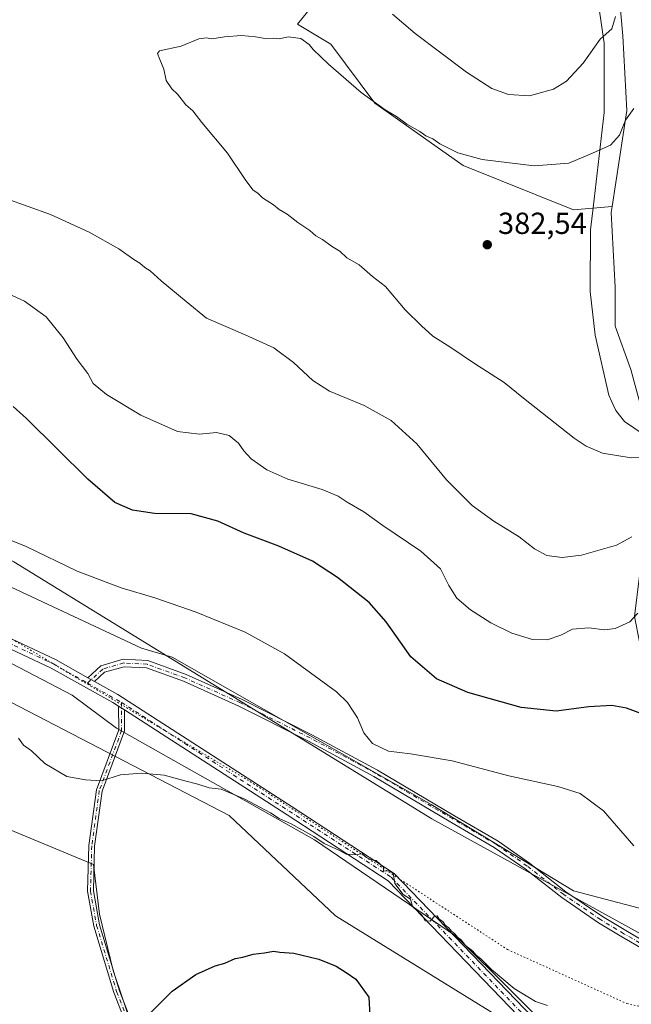
# Model space of a CAD drawing. Units: metres. Extents: x 594460 to 597942, y 4680491 to 4682851.
# Drawn here: x 595310 to 595511, y 4682062 to 4682386 of the extents above; entities that cross this region are included whole.
import ezdxf

# ---------------------------------------------------------------- set-up
doc = ezdxf.new("R2010")
doc.units = ezdxf.units.M
doc.header["$MEASUREMENT"] = 0
doc.linetypes.add('DGN Style 4', pattern=[2.6384748266838614, 1.318413404963828, -0.6592067024819142, 0.001648016756204785, -0.6592067024819142])
doc.linetypes.add('DGN Style 5', pattern=[1.1536117293433497, 0.4944050268614355, -0.6592067024819142])
for name, color, linetype, lineweight in [('Camino Cxs', 7, 'Continuous', 0), ('Camino eje', 30, 'DGN Style 4', 13), ('Cultivos herbáceos CxS', 92, 'Continuous', 0), ('Cultivos leñosos CxS', 92, 'Continuous', 0), ('Curva de nivel maestra', 30, 'Continuous', 30), ('Curva de nivel normal', 30, 'Continuous', 0), ('Matorral CxS', 135, 'Continuous', 0), ('Municipio', 91, 'Continuous', 13), ('Municipio CxS', 4, 'Continuous', 0), ('Núcleo urbano CxS', 7, 'Continuous', 0), ('Pista no pavimentada Cxs', 111, 'Continuous', 0), ('Pista no pavimentada eje', 91, 'DGN Style 4', 0), ('Punto de cota en terreno', 7, 'Continuous', 0), ('Rótulo de punto de cota en terreno', 7, 'Continuous', 0), ('Vía pecuaria CxS', 92, 'Continuous', 13), ('Vía pecuaria eje', 92, 'DGN Style 5', 0)]:
    doc.layers.add(name, color=color, linetype=linetype, lineweight=lineweight)
doc.styles.add('Style-Arial', font='txt')

# ---------------------------------------------------------------- blocks, each defined once
blk = doc.blocks.new('*U13')
at = {"layer": 'Cultivos leñosos CxS', "color": 92, "linetype": 'Continuous', "lineweight": 0}
blk.add_polyline3d([(594857.7474999996, 4682373.6514, 405.7158999999957), (594964.1832999998, 4682323.346700001, 405.4560000000056), (594941.2324000001, 4682253.287500001, 400.3215000000055), (594930.3607000001, 4682224.297499999, 398.9951000000001), (594921.9052999998, 4682206.178900001, 397.4397000000026), (594920.6969, 4682159.0701, 394.438599999994), (594913.4490999999, 4682138.535700001, 392.9700000000012), (594927.9435999999, 4682107.1295, 392.1324000000022), (594938.8143999996, 4682069.6841, 390.0255000000034), (594964.9804999996, 4682064.8157, 391.1021000000038), (594970.1494000005, 4682134.7949, 396.0387999999948), (595046.4165000003, 4682131.141899999, 397.8331000000035), (595049.7534999996, 4682229.5493, 403.8956000000035), (595049.9441000001, 4682235.168099999, 404.2057000000059), (595056.8470999999, 4682283.4847, 406.7271999999939), (595089.9199000001, 4682273.771000001, 406.1355999999942), (595156.7271999996, 4682248.635500001, 406.2970999999961), (595259.9149000002, 4682199.026000001, 406.800900000002), (595327.3909999998, 4682163.9783, 408.4054999999935), (595341.9018999999, 4682153.094699999, 407.5898000000016), (595406.9659000002, 4682116.3913, 404.8505000000005), (595453.6786000002, 4682084.6931, 405.4802999999956), (595472.0299000005, 4682066.341499999, 405.0945000000065), (595498.7226999998, 4682039.6479, 403.257700000002)], dxfattribs=at)
blk.add_polyline3d([(595347.3701, 4682054.028700001, 400.1818999999959), (595340.8602999998, 4682073.558900001, 401.5751000000019), (595336.3317, 4682091.956900001, 402.3880999999965), (595334.3507000003, 4682108.373500001, 403.2932000000001), (595143.5796999997, 4682187.6273, 402.2332000000025), (595132.8227000004, 4682084.5987, 396.2675000000018), (595242.0774999997, 4682061.1055, 394.8711000000039), (595266.9857000001, 4682057.142700001, 395.1689000000042), (595315.3860999999, 4682040.159700001, 398.4821999999986), (595332.3685, 4682031.668099999, 399.0259999999981), (595357.5596000003, 4682023.176899999, 397.2798000000039)], close=True, dxfattribs=at)
blk = doc.blocks.new('*U17')
at = {"layer": 'Cultivos leñosos CxS', "color": 92, "linetype": 'Continuous', "lineweight": 0}
for points in [[(595523.7481000006, 4682091.365900001, 406.5034000000014), (595492.0499, 4682099.707699999, 408.3078999999998), (595445.3373999996, 4682128.069700001, 406.617499999993), (595360.2534999996, 4682176.451300001, 406.9119999999967), (595350.1102999998, 4682179.349500001, 407.0173999999971), (595271.1597999996, 4682216.223999999, 405.6845999999932), (595271.8213000001, 4682239.3751, 401.8148999999976), (595115.7166999998, 4682312.7971, 403.4697000000015), (595108.4407000003, 4682304.8596, 404.9121000000014), (595007.2374999998, 4682344.5471, 405.6460999999982), (595001.2841999996, 4682341.239900001, 406.2007000000012), (594766.0416000001, 4682447.000700001, 406.0381000000052)], [(595452.0143999998, 4682600.522299999, 393.7430000000023), (595462.5941000005, 4682573.712099999, 395.1227000000072), (595470.2040999997, 4682542.4923, 396.3904999999941), (595470.8992999997, 4682537.4343, 396.5138000000007), (595473.2433000002, 4682520.382099999, 396.6416999999929), (595478.7156999996, 4682517.9495, 396.8065999999963), (595486.6819000002, 4682502.0167, 396.1708999999973), (595489.6579, 4682493.072899999, 395.6272000000026), (595401.4205, 4682384.239900001, 386.3494999999967), (595412.3191000001, 4682377.7005, 386.780700000003), (595426.8135000002, 4682358.3739, 385.1843999999983), (595455.8031000001, 4682337.839299999, 384.3738000000012), (595492.0403000005, 4682323.3441, 383.1652999999933), (595504.7443000004, 4682324.402899999, 383.1900000000023), (595504.4418000003, 4682322.4353, 382.9998999999953), (595505.7301000003, 4682297.9575, 381.9389999999985), (595505.7301000003, 4682285.073899999, 381.9842999999965), (595510.8831000002, 4682270.9035, 382.1147999999957), (595514.7477000002, 4682256.7315, 382.7333999999973)]]:
    blk.add_polyline3d(points, dxfattribs=at)
blk = doc.blocks.new('5PATER')
at = {"layer": 'Núcleo urbano CxS', "linetype": 'Continuous', "lineweight": 0}
h = blk.add_hatch(color=51, dxfattribs=at)
edge = h.paths.add_edge_path()
edge.add_ellipse((0, 0), major_axis=(-0.1095731443231308, -0.1110710700762829), ratio=0.9994222409660322, start_angle=0, end_angle=360)
blk = doc.blocks.new('*U21')
at = {"layer": 'Pista no pavimentada Cxs', "color": 111, "linetype": 'Continuous', "lineweight": 0}
for points in [[(595482.4200999998, 4682049.720100001, 403.5296999999992), (595431.1700999998, 4682102.950099999, 405.0614999999962), (595397.9801000003, 4682124.6501, 405.2164000000048), (595344.5201000003, 4682159.0801, 407.9260000000068), (595342.6300999997, 4682160.300100001, 407.9714999999997), (595340.7600999996, 4682161.5101, 408.0516999999964), (595320.4700999996, 4682172.800100001, 408.1987999999984), (595275.4501, 4682193.940099999, 407.2878000000055), (595235.0401, 4682214.0601, 406.9885000000068), (595189.7200999996, 4682234.9901, 406.9162999999971), (595130.0000999998, 4682261.300100001, 405.9164000000019), (595099.2001, 4682271.530099999, 405.9159000000073), (595053.5806999998, 4682283.387900001, 406.6771000000008), (595051.2222999996, 4682284.0009, 406.7148000000016), (595044.5701000001, 4682285.7301, 406.8222999999998), (595031.5000999998, 4682290.8101, 406.7878000000055), (594999.5100999996, 4682305.350099999, 406.2893999999943), (594956.4001000002, 4682326.770099999, 405.2217999999993), (594917.2001, 4682348.6801, 405.196100000001), (594884.1501000002, 4682365.640100001, 405.4394000000029)], [(594885.5701000001, 4682368.420100001, 405.6423000000068), (594918.6801000005, 4682351.440099999, 405.420299999998), (594957.8601000002, 4682329.540100001, 405.4342999999935), (595000.8501000004, 4682308.1801, 406.4566999999952), (595032.7100999998, 4682293.700099999, 406.9348000000027), (595045.5401, 4682288.710100001, 406.8987000000052), (595100.0800999999, 4682274.540100001, 406.0819000000047), (595131.1300999997, 4682264.2301, 406.0837000000029), (595146.9660999998, 4682257.252400001, 406.2936000000045), (595149.1860999997, 4682256.2742, 406.3874000000069), (595191.0000999998, 4682237.850099999, 407.0464000000065), (595236.4001000002, 4682216.880100001, 406.8769000000029), (595251.4609000003, 4682209.381300001, 406.795299999998), (595253.7812999999, 4682208.226, 406.8239000000031), (595276.8101000005, 4682196.7601, 407.2287999999971), (595321.9001000002, 4682175.590100001, 408.1067999999942), (595332.5440999996, 4682169.6623, 408.2756999999983), (595334.7537000002, 4682168.431700001, 408.3123000000051), (595342.3701, 4682164.190099999, 408.1159999999945), (595399.6801000005, 4682127.280099999, 405.4916999999987), (595433.1801000005, 4682105.370100001, 405.4698000000063), (595484.5500999996, 4682052.020099999, 403.9974999999977)]]:
    blk.add_polyline3d(points, dxfattribs=at)

msp = doc.modelspace()

# ---------------------------------------------------------------- linework, layer by layer
at = {"layer": 'Camino Cxs', "color": 7, "linetype": 'Continuous', "lineweight": 0, "extrusion": (-0.01264132847525262, 0.007040377809545965, 0.999895309467286), "elevation": 25846.6821064098, "flags": 128}
msp.add_lwpolyline([(595292.3429841032, 4682102.501430164), (595290.133097985, 4682103.732060662)], dxfattribs=at)
at = {"layer": 'Camino Cxs', "color": 7, "linetype": 'Continuous', "lineweight": 0, "extrusion": (0.01698990516093836, -0.01096702873176279, 0.999795512794201), "elevation": -40826.68363920529, "flags": 128}
msp.add_lwpolyline([(4256663.561153201, 2038677.659303018), (4256663.561153202, 2038675.409287406)], dxfattribs=at)
at = {"layer": 'Camino Cxs', "color": 7, "linetype": 'Continuous', "lineweight": 0}
for points in [[(595515.7830999997, 4682080.056700001, 408.3481000000029), (595508.0040999996, 4682084.560500001, 408.6285999999964), (595500.2934999998, 4682089.213500001, 408.7409000000043), (595488.1955000004, 4682097.455900001, 408.4734000000026), (595476.1505000005, 4682106.853700001, 408.6435999999958), (595466.0302999998, 4682113.951099999, 408.0371000000014), (595451.7827000003, 4682122.2621, 407.3025999999954), (595426.5321000004, 4682137.2009, 405.8377999999939), (595405.0044999998, 4682148.823100001, 406.0391999999993), (595382.1571000004, 4682160.312899999, 406.9953999999998), (595363.9659000002, 4682168.485900001, 407.4900000000052), (595351.7407000001, 4682172.9077, 407.8659999999945), (595344.4473000001, 4682173.2849, 408.0071000000025), (595338.0318999998, 4682171.4343, 408.263300000006), (595334.7537000002, 4682168.431700001, 408.3123000000051), (595332.5440999996, 4682169.6623, 408.2756999999983), (595336.8258999997, 4682173.5843, 408.1664000000019), (595344.1690999996, 4682175.702500001, 407.7516999999934), (595352.2213000003, 4682175.2861, 407.5387000000046), (595364.8671000004, 4682170.712099999, 407.3295000000071), (595383.1885000002, 4682162.480699999, 406.7741999999998), (595406.1140999999, 4682150.9517, 405.9406000000017), (595427.7137000002, 4682139.2905, 405.6489000000001), (595452.9984999998, 4682124.331499999, 407.0964999999997), (595467.3261000002, 4682115.9737, 407.7427000000025), (595477.5787000004, 4682108.783500001, 408.2152999999962), (595489.6108999997, 4682099.3957, 408.4073000000063), (595501.5900999998, 4682091.234099999, 408.5489999999991), (595509.2253000002, 4682086.626499999, 408.3503000000055), (595516.5274999999, 4682082.3991, 408.132700000002)], [(595332.5440999996, 4682169.6623, 408.2756999999983), (595336.8258999997, 4682173.5843, 408.1664000000019), (595344.1690999996, 4682175.702500001, 407.7516999999934), (595352.2213000003, 4682175.2861, 407.5387000000046), (595364.8671000004, 4682170.712099999, 407.3295000000071), (595383.1885000002, 4682162.480699999, 406.7741999999998), (595406.1140999999, 4682150.9517, 405.9406000000017), (595427.7137000002, 4682139.2905, 405.6489000000001), (595452.9984999998, 4682124.331499999, 407.0964999999997), (595467.3261000002, 4682115.9737, 407.7427000000025), (595477.5787000004, 4682108.783500001, 408.2152999999962), (595489.6108999997, 4682099.3957, 408.4073000000063), (595501.5900999998, 4682091.234099999, 408.5489999999991), (595509.2253000002, 4682086.626499999, 408.3503000000055), (595516.5274999999, 4682082.3991, 408.132700000002), (595523.4940999999, 4682081.765699999, 407.2581999999966), (595532.9537000004, 4682081.634299999, 406.1217000000034), (595540.1653000005, 4682081.767899999, 405.6186000000016), (595545.0944999997, 4682081.139699999, 405.7700000000041), (595546.9397, 4682079.615300001, 405.8359000000055), (595548.3086000001, 4682078.174100001, 405.7750999999989)], [(595546.4303000001, 4682076.6667, 405.5945999999968), (595545.2993000001, 4682077.8575, 405.5709999999963), (595544.1017000005, 4682078.846700001, 405.5457000000025), (595540.0351, 4682079.3651, 405.584600000002), (595532.9590999996, 4682079.234099999, 406.1888999999938), (595523.3687000005, 4682079.3673, 407.5494999999937), (595515.7830999997, 4682080.056700001, 408.3481000000029), (595508.0040999996, 4682084.560500001, 408.6285999999964), (595500.2934999998, 4682089.213500001, 408.7409000000043), (595488.1955000004, 4682097.455900001, 408.4734000000026), (595476.1505000005, 4682106.853700001, 408.6435999999958), (595466.0302999998, 4682113.951099999, 408.0371000000014), (595451.7827000003, 4682122.2621, 407.3025999999954), (595426.5321000004, 4682137.2009, 405.8377999999939), (595405.0044999998, 4682148.823100001, 406.0391999999993), (595382.1571000004, 4682160.312899999, 406.9953999999998), (595363.9659000002, 4682168.485900001, 407.4900000000052), (595351.7407000001, 4682172.9077, 407.8659999999945), (595344.4473000001, 4682173.2849, 408.0071000000025), (595338.0318999998, 4682171.4343, 408.263300000006), (595334.7537000002, 4682168.431700001, 408.3123000000051)], [(595355.9099000003, 4682027.927300001, 397.8647000000055), (595355.4200999998, 4682029.5101, 398.0387999999948), (595341.1001000004, 4682066.270099999, 401.5010000000038), (595334.4901000002, 4682088.090100001, 402.7801999999938), (595332.4501, 4682099.5101, 403.4333000000042), (595332.8701, 4682114.520099999, 403.5742999999929), (595335.3800999997, 4682132.8101, 404.8540000000066), (595342.6901000004, 4682152.5001, 407.3910000000033), (595342.6300999997, 4682160.300100001, 407.9714999999997)], [(595344.5201000003, 4682159.0801, 407.9260000000068), (595344.5701000001, 4682152.170100001, 407.4673999999941), (595337.2100999998, 4682132.350099999, 404.7902999999933), (595334.7500999998, 4682114.360099999, 403.6203999999998), (595334.3300999999, 4682099.6501, 403.2152999999962), (595336.3201000001, 4682088.530099999, 402.5065999999933), (595342.8800999997, 4682066.880100001, 401.2177999999985), (595357.1700999998, 4682030.190099999, 397.8931000000011), (595366.5220999997, 4682000.797300001, 395.3674000000028), (595364.6161000002, 4682000.1909, 395.4456999999966), (595360.1705, 4682014.162699999, 396.5543999999936), (595356.5214999998, 4682025.951500001, 397.5527000000002)]]:
    msp.add_polyline3d(points, dxfattribs=at)
msp.add_polyline3d([(595344.5201000003, 4682159.0801, 407.9260000000068), (595344.5701000001, 4682152.170100001, 407.4673999999941), (595337.2100999998, 4682132.350099999, 404.7902999999933), (595334.7500999998, 4682114.360099999, 403.6203999999998), (595334.3300999999, 4682099.6501, 403.2152999999962), (595336.3201000001, 4682088.530099999, 402.5065999999933), (595342.8800999997, 4682066.880100001, 401.2177999999985), (595357.1700999998, 4682030.190099999, 397.8931000000011), (595366.5220999997, 4682000.797300001, 395.3674000000028), (595364.6161000002, 4682000.1909, 395.4456999999966), (595360.1705, 4682014.162699999, 396.5543999999936), (595356.5214999998, 4682025.951500001, 397.5527000000002), (595355.9100000003, 4682027.927300001, 397.8647000000055), (595355.4200999998, 4682029.5101, 398.0387999999948), (595341.1001000004, 4682066.270099999, 401.5010000000038), (595334.4901000002, 4682088.090100001, 402.7801999999938), (595332.4501, 4682099.5101, 403.4333000000042), (595332.8701, 4682114.520099999, 403.5742999999929), (595335.3800999997, 4682132.8101, 404.8540000000066), (595342.6901000004, 4682152.5001, 407.3910000000033), (595342.6300999997, 4682160.300100001, 407.9714999999997)], close=True, dxfattribs=at)
at = {"layer": 'Camino eje', "color": 30, "linetype": 'DGN Style 4', "lineweight": 13}
for points in [[(595548.4524999997, 4682076.280099999, 405.6720999999961), (595546.1195, 4682078.736500001, 405.692200000005), (595544.5981000002, 4682079.993100001, 405.6489000000001), (595540.1001000004, 4682080.566500001, 405.6013999999996), (595532.9565000003, 4682080.4341, 406.1552999999985), (595523.4315, 4682080.566500001, 407.4035000000004), (595516.1552999998, 4682081.2279, 408.2439000000013), (595508.6146999998, 4682085.593499999, 408.4927000000025), (595500.9417000003, 4682090.2237, 408.6437000000006), (595488.9033000004, 4682098.425899999, 408.4429999999993), (595476.8646999998, 4682107.818499999, 408.3625999999931), (595466.6781000001, 4682114.962300001, 407.873900000006), (595452.3907000005, 4682123.296700001, 407.2122999999993), (595427.1228999998, 4682138.2457, 405.7372000000032), (595405.5592999998, 4682149.887499999, 405.9927000000025), (595382.6727, 4682161.3969, 406.8868999999977), (595364.4165000003, 4682169.598900001, 407.4075000000012), (595351.9811000006, 4682174.096899999, 407.7024999999995), (595344.3081, 4682174.4937, 407.8782999999967), (595337.4288999997, 4682172.509299999, 408.258799999996), (595332.3731000006, 4682167.8783, 408.3141000000033)], [(595343.5610999997, 4682161.561699999, 408.0283999999957), (595343.6300999997, 4682152.335100001, 407.4281000000047), (595336.2950999998, 4682132.5801, 404.8218000000052), (595333.8101000005, 4682114.440099999, 403.5975999999937), (595333.3901000004, 4682099.5801, 403.3225999999996), (595335.4051000001, 4682088.3101, 402.6428000000014), (595341.9901000002, 4682066.575099999, 401.3089000000036), (595356.2950999998, 4682029.850099999, 397.9633000000031), (595357.1955000004, 4682026.981100001, 397.5985999999975)]]:
    msp.add_polyline3d(points, dxfattribs=at)
at = {"layer": 'Cultivos herbáceos CxS', "color": 92, "linetype": 'Continuous', "lineweight": 0}
for points in [[(595514.7477000002, 4682256.7315, 382.7333999999973), (595510.8831000002, 4682270.9035, 382.1147999999957), (595505.7301000003, 4682285.073899999, 381.9842999999965), (595505.7301000003, 4682297.9575, 381.9389999999985), (595504.4418000003, 4682322.4353, 382.9998999999953), (595504.7443000004, 4682324.402899999, 383.1900000000023), (595509.5959000001, 4682355.9309, 386.0623000000051), (595508.3076999999, 4682380.4091, 389.2424000000028), (595505.7313000001, 4682408.751700001, 391.3628000000026), (595504.4429000001, 4682430.652899999, 392.2875000000058), (595498.0022999998, 4682456.4191, 393.8421999999992), (595494.1376999998, 4682479.608700001, 394.9057999999932), (595489.6579, 4682493.072899999, 395.6272000000026), (595486.6819000002, 4682502.0167, 396.1708999999973), (595478.7156999996, 4682517.9495, 396.8065999999963), (595473.2433000002, 4682520.382099999, 396.6416999999929), (595470.8992999997, 4682537.4343, 396.5138000000007), (595470.2040999997, 4682542.4923, 396.3904999999941), (595462.5941000005, 4682573.712099999, 395.1227000000072), (595452.0143999998, 4682600.522299999, 393.7430000000023)], [(595489.6579, 4682493.072899999, 395.6272000000026), (595494.1376999998, 4682479.608700001, 394.9057999999932), (595498.0022999998, 4682456.4191, 393.8421999999992), (595504.4429000001, 4682430.652899999, 392.2875000000058), (595505.7313000001, 4682408.751700001, 391.3628000000026), (595508.3076999999, 4682380.4091, 389.2424000000028), (595509.5959000001, 4682355.9309, 386.0623000000051), (595504.7443000004, 4682324.402899999, 383.1900000000023)], [(595504.7443000004, 4682324.402899999, 383.1900000000023), (595504.4418000003, 4682322.4353, 382.9998999999953), (595505.7301000003, 4682297.9575, 381.9389999999985), (595505.7301000003, 4682285.073899999, 381.9842999999965), (595510.8831000002, 4682270.9035, 382.1147999999957), (595514.7477000002, 4682256.7315, 382.7333999999973), (595521.4753000002, 4682245.960300001, 383.6551999999938), (595515.4080999997, 4682216.490700001, 390.1203999999998), (595512.0707, 4682189.797499999, 394.4131000000052), (595515.4073000001, 4682173.1139, 397.8307000000059), (595522.0806, 4682156.4307, 399.397100000002), (595527.0849000001, 4682124.732899999, 400.2072000000044), (595538.7631000001, 4682108.0493, 401.9812999999995), (595538.7629000006, 4682106.582900001, 402.3972000000067)]]:
    msp.add_polyline3d(points, dxfattribs=at)
at = {"layer": 'Cultivos leñosos CxS', "color": 92, "linetype": 'Continuous', "lineweight": 0}
for points in [[(594463.0652000001, 4682582.755899999, 402.965200000006), (594551.0809000004, 4682540.995100001, 404.2945000000037), (594590.0544999996, 4682522.622500001, 405.2698999999994), (594640.466, 4682498.857899999, 405.638300000006), (594661.9802999999, 4682539.708900001, 401.300900000002), (594676.6064999999, 4682531.4943, 401.418399999995), (594707.7226999998, 4682514.018300001, 401.4251999999979), (594777.3974000001, 4682474.887700001, 402.9945000000007), (594766.0416000001, 4682447.000700001, 406.0381000000052), (595001.2841999996, 4682341.239900001, 406.2007000000012), (595007.2374999998, 4682344.5471, 405.6460999999982), (595108.4407000003, 4682304.8596, 404.9121000000014), (595115.7166999998, 4682312.7971, 403.4697000000015), (595271.8213000001, 4682239.3751, 401.8148999999976), (595271.1597999996, 4682216.223999999, 405.6845999999932), (595350.1102999998, 4682179.349500001, 407.0173999999971), (595360.2534999996, 4682176.451300001, 406.9119999999967), (595445.3373999996, 4682128.069700001, 406.617499999993), (595492.0499, 4682099.707699999, 408.3078999999998), (595523.7481000006, 4682091.365900001, 406.5034000000014), (595538.7631000001, 4682094.702299999, 404.849000000002), (595538.7629000006, 4682106.582900001, 402.3972000000067)], [(595489.6579, 4682493.072899999, 395.6272000000026), (595401.4205, 4682384.239900001, 386.3494999999967), (595412.3191000001, 4682377.7005, 386.780700000003), (595426.8135000002, 4682358.3739, 385.1843999999983), (595455.8031000001, 4682337.839299999, 384.3738000000012), (595492.0403000005, 4682323.3441, 383.1652999999933), (595504.7443000004, 4682324.402899999, 383.1900000000023)], [(595489.6579, 4682493.072899999, 395.6272000000026), (595401.4205, 4682384.239900001, 386.3494999999967), (595412.3191000001, 4682377.7005, 386.780700000003), (595426.8135000002, 4682358.3739, 385.1843999999983), (595455.8031000001, 4682337.839299999, 384.3738000000012), (595492.0403000005, 4682323.3441, 383.1652999999933), (595504.7443000004, 4682324.402899999, 383.1900000000023)], [(595489.6579, 4682493.072899999, 395.6272000000026), (595494.1376999998, 4682479.608700001, 394.9057999999932), (595498.0022999998, 4682456.4191, 393.8421999999992), (595504.4429000001, 4682430.652899999, 392.2875000000058), (595505.7313000001, 4682408.751700001, 391.3628000000026), (595508.3076999999, 4682380.4091, 389.2424000000028), (595509.5959000001, 4682355.9309, 386.0623000000051), (595504.7443000004, 4682324.402899999, 383.1900000000023)], [(595504.7443000004, 4682324.402899999, 383.1900000000023), (595504.4418000003, 4682322.4353, 382.9998999999953), (595505.7301000003, 4682297.9575, 381.9389999999985), (595505.7301000003, 4682285.073899999, 381.9842999999965), (595510.8831000002, 4682270.9035, 382.1147999999957), (595514.7477000002, 4682256.7315, 382.7333999999973), (595521.4753000002, 4682245.960300001, 383.6551999999938), (595515.4080999997, 4682216.490700001, 390.1203999999998), (595512.0707, 4682189.797499999, 394.4131000000052), (595515.4073000001, 4682173.1139, 397.8307000000059), (595522.0806, 4682156.4307, 399.397100000002), (595527.0849000001, 4682124.732899999, 400.2072000000044), (595538.7631000001, 4682108.0493, 401.9812999999995), (595538.7629000006, 4682106.582900001, 402.3972000000067)], [(595056.8470999999, 4682283.4847, 406.7271999999939), (595089.9199000001, 4682273.771000001, 406.1355999999942), (595156.7271999996, 4682248.635500001, 406.2970999999961), (595259.9149000002, 4682199.026000001, 406.800900000002), (595327.3909999998, 4682163.9783, 408.4054999999935), (595341.9018999999, 4682153.094699999, 407.5898000000016), (595406.9659000002, 4682116.3913, 404.8505000000005), (595453.6786000002, 4682084.6931, 405.4802999999956), (595472.0299000005, 4682066.341499999, 405.0945000000065), (595498.7226999998, 4682039.6479, 403.257700000002)], [(595357.5596000003, 4682023.176899999, 397.2798000000039), (595347.3701, 4682054.028700001, 400.1818999999959), (595340.8602999998, 4682073.558900001, 401.5751000000019), (595336.3317, 4682091.956900001, 402.3880999999965), (595334.3507000003, 4682108.373500001, 403.2932000000001), (595143.5796999997, 4682187.6273, 402.2332000000025), (595132.8227000004, 4682084.5987, 396.2675000000018), (595242.0774999997, 4682061.1055, 394.8711000000039), (595266.9857000001, 4682057.142700001, 395.1689000000042), (595315.3860999999, 4682040.159700001, 398.4821999999986), (595332.3685, 4682031.668099999, 399.0259999999981), (595357.5596000003, 4682023.176899999, 397.2798000000039)], [(595357.5596000003, 4682023.176899999, 397.2798000000039), (595347.3701, 4682054.028700001, 400.1818999999959), (595340.8602999998, 4682073.558900001, 401.5751000000019), (595336.3317, 4682091.956900001, 402.3880999999965), (595334.3507000003, 4682108.373500001, 403.2932000000001), (595143.5796999997, 4682187.6273, 402.2332000000025), (595132.8227000004, 4682084.5987, 396.2675000000018), (595242.0774999997, 4682061.1055, 394.8711000000039), (595266.9857000001, 4682057.142700001, 395.1689000000042), (595315.3860999999, 4682040.159700001, 398.4821999999986), (595332.3685, 4682031.668099999, 399.0259999999981), (595357.5596000003, 4682023.176899999, 397.2798000000039)]]:
    msp.add_polyline3d(points, dxfattribs=at)
for points in [[(595504.7443000004, 4682324.402899999, 383.1900000000023), (595492.0403000005, 4682323.3441, 383.1652999999933), (595455.8031000001, 4682337.839299999, 384.3738000000012), (595426.8135000002, 4682358.3739, 385.1843999999983), (595412.3191000001, 4682377.7005, 386.780700000003), (595401.4205, 4682384.239900001, 386.3494999999967), (595489.6579, 4682493.072899999, 395.6272000000026), (595494.1376999998, 4682479.608700001, 394.9057999999932), (595498.0022999998, 4682456.4191, 393.8421999999992), (595504.4429000001, 4682430.652899999, 392.2875000000058), (595505.7313000001, 4682408.751700001, 391.3628000000026), (595508.3076999999, 4682380.4091, 389.2424000000028), (595509.5959000001, 4682355.9309, 386.0623000000051)], [(595347.3701, 4682054.028700001, 400.1818999999959), (595357.5596000003, 4682023.176899999, 397.2798000000039), (595332.3685, 4682031.668099999, 399.0259999999981), (595315.3860999999, 4682040.159700001, 398.4821999999986), (595266.9857000001, 4682057.142700001, 395.1689000000042), (595242.0774999997, 4682061.1055, 394.8711000000039), (595132.8227000004, 4682084.5987, 396.2675000000018), (595143.5796999997, 4682187.6273, 402.2332000000025), (595334.3507000003, 4682108.373500001, 403.2932000000001), (595336.3317, 4682091.956900001, 402.3880999999965), (595340.8602999998, 4682073.558900001, 401.5751000000019)]]:
    msp.add_polyline3d(points, close=True, dxfattribs=at)
at = {"layer": 'Curva de nivel maestra', "color": 30, "linetype": 'Continuous', "lineweight": 30, "elevation": 400, "flags": 128}
for points in [[(595514.54, 4682157.840100001), (595509.54, 4682159.6601), (595504.6799999997, 4682160.5601), (595497.1699999999, 4682160.100099999), (595486.4000000004, 4682158.6801), (595474.9299999997, 4682159.840100001), (595457.3799999999, 4682164.840100001), (595447.0999999996, 4682169.2401), (595438.6399999997, 4682176.550100001), (595430.5599999996, 4682187.960100001), (595424.9100000003, 4682194.3101), (595414.5599999996, 4682202.620100001), (595406.2999999998, 4682207.940099999), (595395.2300000006, 4682212.8301), (595383.8799999999, 4682217.090100001), (595375.2800000003, 4682221.0801), (595366.4500000002, 4682223.470100001), (595354.4199999999, 4682223.610099999), (595347.1699999999, 4682224.640100001), (595341.4100000003, 4682227.170100001), (595332.54, 4682234.8201), (595312.3899999997, 4682254.780099999), (595308.0199999996, 4682258.700099999)], [(595351.7599999999, 4682058.290100001), (595360.2000000002, 4682066.720100001), (595368.0300000003, 4682072.2301), (595374.3600000005, 4682075.090100001), (595377.54, 4682075.940099999), (595380.8799999999, 4682077.5001), (595383.4699999997, 4682077.940099999), (595386.8399999999, 4682078.920100001), (595390.5899999999, 4682079.3301), (595393.5099999999, 4682079.880100001), (595395.6399999997, 4682079.550100001), (595400.2100000001, 4682079.190099999), (595408.4299999997, 4682077.280099999), (595414.0999999996, 4682074.970100001), (595417.3499999996, 4682072.860099999), (595420.5499999998, 4682070.620100001), (595424.8899999997, 4682064.700099999), (595425.1200000001, 4682058.590100001)]]:
    msp.add_lwpolyline(points, dxfattribs=at)
at = {"layer": 'Curva de nivel normal', "color": 30, "linetype": 'Continuous', "lineweight": 0, "flags": 128}
for points, elevation in [([(595432.6500000004, 4682387.5701), (595440.0599999996, 4682381.2501), (595456.9400000004, 4682368.5701), (595465.2100000001, 4682363.200099999), (595470.7699999996, 4682361.1501), (595477.6799999997, 4682360.770099999), (595485.5499999998, 4682362.9101), (595489.7999999998, 4682365.5701), (595495.2100000001, 4682371.470100001), (595500.8799999999, 4682379.3301), (595504.6600000003, 4682382.780099999), (595505.8700000001, 4682386.770099999)], 390), ([(595519.8300000001, 4682242.190099999), (595511.0099999999, 4682241.890100001), (595501.6200000001, 4682243.350099999), (595496.2599999999, 4682245.6501), (595492.2800000003, 4682248.340100001), (595475.7000000002, 4682261.4301), (595469.25, 4682266.6501), (595459.5499999998, 4682272.800100001), (595451.4800000006, 4682278.280099999), (595445.8700000001, 4682281.790100001), (595442.1600000003, 4682285.2301), (595436.7800000003, 4682290.450099999), (595430.2999999998, 4682298.120100001), (595426.0800000001, 4682301.420100001), (595421.6100000005, 4682305.300100001), (595417.6500000004, 4682307.530099999), (595415.3399999999, 4682309.690099999), (595412.5999999996, 4682311.340100001), (595409.6500000004, 4682313.550100001), (595407.4000000004, 4682314.800100001), (595405.4199999999, 4682316.5601), (595401.4600000001, 4682319.130100001), (595397.9600000001, 4682321.920100001), (595395.3799999999, 4682323.440099999), (595393.54, 4682324.9301), (595389.9100000003, 4682327.300100001), (595388.3600000005, 4682328.800100001), (595386.8899999997, 4682329.8201), (595384.4199999999, 4682332.9301), (595378.3799999999, 4682341.9301), (595369.9500000002, 4682352.0001), (595367.0099999999, 4682355.8201), (595364.7300000006, 4682357.850099999), (595361.9400000004, 4682361.3201), (595360.0700000003, 4682363.0101), (595358.2300000006, 4682365.770099999), (595357.5199999996, 4682369.460100001), (595356.2100000001, 4682372.690099999), (595355.4400000004, 4682374.610099999), (595356.1100000005, 4682375.4901), (595363.2199999997, 4682377.020099999), (595368.9600000001, 4682379.520099999), (595371.3700000001, 4682379.7601), (595373.3099999996, 4682379.4801), (595377.4699999997, 4682380.1601), (595382.9800000006, 4682380.540100001), (595387.5899999999, 4682380.1601), (595390.8200000003, 4682379.550100001), (595393.3899999997, 4682379.700099999), (595395.4100000003, 4682379.5101), (595398.4500000002, 4682380.110099999), (595402.4600000001, 4682379.5601), (595405.1900000004, 4682377.5801), (595406.5300000003, 4682375.920100001), (595411.54, 4682371.140100001), (595422.3099999996, 4682361.870100001), (595430.1799999997, 4682356.110099999), (595433.9100000003, 4682353.960100001), (595437.3600000005, 4682351.4101), (595441.6100000005, 4682349.0001), (595443.5599999996, 4682347.620100001), (595445.9000000004, 4682346.620100001), (595448.2000000002, 4682345.030099999), (595454.0899999999, 4682342.0001), (595462.0999999996, 4682339.860099999), (595479.2100000001, 4682337.7601), (595490.54, 4682338.6801), (595497.54, 4682341.5701), (595504.2100000001, 4682344.5601), (595507.2100000001, 4682347.8201), (595509.2100000001, 4682352.7401), (595511.8799999999, 4682356.640100001)], 385), ([(595511.2599999999, 4682215.940099999), (595506.1900000004, 4682213.220100001), (595494.7300000006, 4682209.960100001), (595488.3600000005, 4682209.090100001), (595483.3499999996, 4682209.7501), (595479.2199999997, 4682211.960100001), (595474.2199999997, 4682215.890100001), (595465.8799999999, 4682221.020099999), (595458.7999999998, 4682226.210100001), (595450.3799999999, 4682234.610099999), (595440.5700000003, 4682246.440099999), (595432.2100000001, 4682254.130100001), (595423.3399999999, 4682259.0701), (595411.9400000004, 4682263.800100001), (595406.4600000001, 4682267.2501), (595400.0899999999, 4682273.1601), (595393.6299999999, 4682277.950099999), (595384.1699999999, 4682282.2301), (595371.5599999996, 4682287.7601), (595364.8700000001, 4682293.2601), (595356.5700000003, 4682299.9901), (595353.0499999998, 4682303.3101), (595351.2699999996, 4682304.390100001), (595349.6200000001, 4682305.780099999), (595347.6399999997, 4682307.020099999), (595342.6799999997, 4682310.470100001), (595332.9800000006, 4682315.960100001), (595320.2699999996, 4682321.7501), (595305.5899999999, 4682327.090100001)], 390), ([(595513.2100000001, 4682190.880100001), (595510.54, 4682188.0001), (595505.8099999996, 4682185.770099999), (595502.2699999996, 4682185.4001), (595497.1399999997, 4682186.030099999), (595491.7100000001, 4682185.5801), (595487.8799999999, 4682183.670100001), (595483.3799999999, 4682182.050100001), (595478.6200000001, 4682182.2301), (595471.8099999996, 4682184.2601), (595464.9100000003, 4682187.640100001), (595458.2199999997, 4682191.950099999), (595453.7199999997, 4682195.8201), (595451.0700000003, 4682199.970100001), (595448.3499999996, 4682205.380100001), (595441.9000000004, 4682211.2401), (595429.4000000004, 4682219.620100001), (595423.1500000004, 4682224.1501), (595417.7100000001, 4682227.290100001), (595414.8099999996, 4682229.2601), (595409.4699999997, 4682231.520099999), (595398.2800000003, 4682234.9101), (595391.3099999996, 4682237.9301), (595386.2199999997, 4682241.590100001), (595383.7599999999, 4682244.1601), (595382, 4682246.7301), (595378.9199999999, 4682249.1601), (595374.8399999999, 4682250.200099999), (595369.2100000001, 4682249.620100001), (595362, 4682250.5701), (595349.9800000006, 4682255.920100001), (595338.6799999997, 4682262.620100001), (595334.2400000002, 4682266.290100001), (595332.5, 4682269.5601), (595329, 4682274.1801), (595324.4100000003, 4682281.3201), (595318.7999999998, 4682288.200099999), (595311.7599999999, 4682293.3101), (595305.2199999997, 4682296.2601)], 395), ([(595511.8799999999, 4682114.5001), (595501.8899999997, 4682125.920100001), (595494.2800000003, 4682131.670100001), (595486.9800000006, 4682133.960100001), (595470.8799999999, 4682137.4801), (595452.2100000001, 4682142.4101), (595438.54, 4682144.710100001), (595431.2599999999, 4682145.590100001), (595426.0300000003, 4682148.030099999), (595423.1900000004, 4682151.600099999), (595421.1299999999, 4682156.540100001), (595417.79, 4682161.520099999), (595414.2400000002, 4682164.9801), (595397.1399999997, 4682177.540100001), (595384.2000000002, 4682184.610099999), (595368.0800000001, 4682191.1801), (595354.5, 4682195.9001), (595343.4299999997, 4682199.1501), (595328.9900000002, 4682204.700099999), (595312.2800000003, 4682212.7501), (595298.9000000004, 4682218.120100001)], 405), ([(595309.7699999996, 4682149.840100001), (595311.4199999999, 4682147.4901), (595313.9800000006, 4682145.6501), (595318.3399999999, 4682141.520099999), (595325.5899999999, 4682137.2601), (595331.7599999999, 4682136.1601), (595336.9699999997, 4682135.8201), (595343.2599999999, 4682137.790100001), (595350.1600000003, 4682138.340100001), (595357.5499999998, 4682137.620100001), (595364.3499999996, 4682135.7501), (595368.6100000005, 4682134.6801), (595372.4000000004, 4682133.4801), (595376.2800000003, 4682133.020099999), (595384.0800000001, 4682129.8301), (595392.5700000003, 4682125.3101), (595395.4000000004, 4682123.470100001), (595399.2699999996, 4682121.6801), (595406.7400000002, 4682117.4801), (595410.1399999997, 4682115.220100001), (595415.2199999997, 4682112.960100001), (595417.3799999999, 4682111.7401), (595419.54, 4682111.530099999), (595422.6799999997, 4682111.850099999), (595424.0800000001, 4682110.640100001), (595425.3899999997, 4682109.940099999), (595427.2300000006, 4682109.670100001), (595429.6699999999, 4682107.440099999), (595429.7000000002, 4682106.100099999), (595431.25, 4682106.2301), (595432.8700000001, 4682105.4301), (595433.3700000001, 4682102.110099999), (595436.1299999999, 4682098.4801), (595438.54, 4682096.950099999), (595439.2199999997, 4682094.520099999), (595440.7100000001, 4682093.050100001), (595442.3700000001, 4682091.530099999), (595443.3300000001, 4682089.780099999), (595445.0199999996, 4682089.6801), (595446.2699999996, 4682091.2601), (595447.2699999996, 4682091.5101), (595448, 4682090.4101), (595449.1399999997, 4682089.550100001), (595449.9600000001, 4682088.370100001), (595451.1399999997, 4682087.550100001), (595451.9800000006, 4682086.390100001), (595453.1299999999, 4682085.540100001), (595454.0099999999, 4682084.420100001), (595455.2599999999, 4682083.5001), (595456.6100000005, 4682081.6801), (595458.9800000006, 4682079.880100001), (595460.1399999997, 4682078.5601), (595461.6200000001, 4682077.360099999), (595465.0899999999, 4682073.840100001), (595472.54, 4682067.620100001), (595479.5899999999, 4682063.3301), (595483.5899999999, 4682062.0001)], 405)]:
    msp.add_lwpolyline(points, dxfattribs=dict(at, elevation=elevation))
at = {"layer": 'Matorral CxS', "color": 135, "linetype": 'Continuous', "lineweight": 0}
for points in [[(594463.0652000001, 4682582.755899999, 402.965200000006), (594551.0809000004, 4682540.995100001, 404.2945000000037), (594590.0544999996, 4682522.622500001, 405.2698999999994), (594640.466, 4682498.857899999, 405.638300000006), (594661.9802999999, 4682539.708900001, 401.300900000002), (594676.6064999999, 4682531.4943, 401.418399999995), (594707.7226999998, 4682514.018300001, 401.4251999999979), (594777.3974000001, 4682474.887700001, 402.9945000000007), (594766.0416000001, 4682447.000700001, 406.0381000000052), (595001.2841999996, 4682341.239900001, 406.2007000000012), (595007.2374999998, 4682344.5471, 405.6460999999982), (595108.4407000003, 4682304.8596, 404.9121000000014), (595115.7166999998, 4682312.7971, 403.4697000000015), (595271.8213000001, 4682239.3751, 401.8148999999976), (595271.1597999996, 4682216.223999999, 405.6845999999932), (595350.1102999998, 4682179.349500001, 407.0173999999971), (595360.2534999996, 4682176.451300001, 406.9119999999967), (595445.3373999996, 4682128.069700001, 406.617499999993), (595492.0499, 4682099.707699999, 408.3078999999998), (595523.7481000006, 4682091.365900001, 406.5034000000014), (595538.7631000001, 4682094.702299999, 404.849000000002), (595538.7629000006, 4682106.582900001, 402.3972000000067)], [(594766.0416000001, 4682447.000700001, 406.0381000000052), (595001.2841999996, 4682341.239900001, 406.2007000000012), (595007.2374999998, 4682344.5471, 405.6460999999982), (595108.4407000003, 4682304.8596, 404.9121000000014), (595115.7166999998, 4682312.7971, 403.4697000000015), (595271.8213000001, 4682239.3751, 401.8148999999976), (595271.1597999996, 4682216.223999999, 405.6845999999932), (595350.1102999998, 4682179.349500001, 407.0173999999971), (595360.2534999996, 4682176.451300001, 406.9119999999967), (595445.3373999996, 4682128.069700001, 406.617499999993), (595492.0499, 4682099.707699999, 408.3078999999998), (595523.7481000006, 4682091.365900001, 406.5034000000014)], [(595498.7226999998, 4682039.6479, 403.257700000002), (595472.0299000005, 4682066.341499999, 405.0945000000065), (595453.6786000002, 4682084.6931, 405.4802999999956), (595406.9659000002, 4682116.3913, 404.8505000000005), (595341.9018999999, 4682153.094699999, 407.5898000000016), (595327.3909999998, 4682163.9783, 408.4054999999935), (595259.9149000002, 4682199.026000001, 406.800900000002), (595156.7271999996, 4682248.635500001, 406.2970999999961), (595089.9199000001, 4682273.771000001, 406.1355999999942), (595056.8470999999, 4682283.4847, 406.7271999999939), (595057.1924000002, 4682285.900699999, 406.8769999999931), (595011.2917, 4682304.0197, 406.6264999999985), (594981.8723999998, 4682316.089500001, 406.1119000000036), (594964.1832999998, 4682323.346700001, 405.4560000000056), (594857.7474999996, 4682373.6514, 405.7158999999957)], [(595056.8470999999, 4682283.4847, 406.7271999999939), (595089.9199000001, 4682273.771000001, 406.1355999999942), (595156.7271999996, 4682248.635500001, 406.2970999999961), (595259.9149000002, 4682199.026000001, 406.800900000002), (595327.3909999998, 4682163.9783, 408.4054999999935), (595341.9018999999, 4682153.094699999, 407.5898000000016), (595406.9659000002, 4682116.3913, 404.8505000000005), (595453.6786000002, 4682084.6931, 405.4802999999956), (595472.0299000005, 4682066.341499999, 405.0945000000065), (595498.7226999998, 4682039.6479, 403.257700000002)]]:
    msp.add_polyline3d(points, dxfattribs=at)
at = {"layer": 'Municipio', "color": 91, "linetype": 'Continuous', "lineweight": 13, "flags": 128}
msp.add_lwpolyline([(595451.963000001, 4682600.439000002), (595462.5410000006, 4682573.625000001), (595470.153000001, 4682542.41), (595471.7100000003, 4682531.084), (595472.9720000008, 4682521.904), (595473.1919999998, 4682520.291999999), (595474.4820000017, 4682515.049000001), (595481.0910000001, 4682500.962000002), (595481.9780000012, 4682497.934000002), (595486.865000001, 4682481.245000001), (595491.4550000022, 4682452.508000001), (595495.7340000013, 4682432.025000002), (595497.785000002, 4682408.274000002), (595502.1360000005, 4682378.038000001), (595502.1790000015, 4682355.27), (595498.5480000007, 4682323.939), (595497.7110000009, 4682316.714000001), (595497.6100000016, 4682296.450999998), (595499.2170000002, 4682282.202000001), (595503.7410000014, 4682262.471000004), (595504.7320000004, 4682260.257), (595506.0310000003, 4682257.360999999), (595508.8120000019, 4682253.752000002), (595518.3630000015, 4682247.319)], dxfattribs=at)
msp.add_lwpolyline([(595451.963000001, 4682600.439000002), (595462.5410000006, 4682573.625000001), (595470.153000001, 4682542.41), (595471.7100000003, 4682531.084), (595472.9720000008, 4682521.904), (595473.1919999998, 4682520.291999999), (595474.4820000017, 4682515.049000001), (595481.0910000001, 4682500.962000002), (595481.9780000012, 4682497.934000002), (595486.865000001, 4682481.245000001), (595491.4550000022, 4682452.508000001), (595495.7340000013, 4682432.025000002), (595497.785000002, 4682408.274000002), (595502.1360000005, 4682378.038000001), (595502.1790000015, 4682355.27), (595498.5480000007, 4682323.939), (595497.7110000009, 4682316.714000001), (595497.6100000016, 4682296.450999998), (595499.2170000002, 4682282.202000001), (595503.7410000014, 4682262.471000004), (595504.7320000004, 4682260.257), (595506.0310000003, 4682257.360999999), (595508.8120000019, 4682253.752000002), (595518.3630000015, 4682247.319)], dxfattribs=at)
at = {"layer": 'Municipio CxS', "color": 4, "linetype": 'Continuous', "lineweight": 0, "flags": 128}
for points in [[(595451.9630000005, 4682600.439), (595462.5409999999, 4682573.625), (595470.1530000004, 4682542.409999999), (595471.7099999997, 4682531.084000001), (595472.9720000002, 4682521.903999999), (595473.1919999992, 4682520.291999999), (595474.481999999, 4682515.049000001), (595481.0909999995, 4682500.962), (595481.9780000006, 4682497.934000001), (595486.8650000005, 4682481.245), (595491.4549999993, 4682452.508), (595495.7340000009, 4682432.025000001), (595497.7849999992, 4682408.274000001), (595502.1359999999, 4682378.038000001), (595502.1789999988, 4682355.269999999), (595498.548, 4682323.938999999), (595497.7110000004, 4682316.714000001), (595497.610000001, 4682296.450999998), (595499.2169999996, 4682282.202000001), (595503.7410000009, 4682262.471000002), (595504.7319999998, 4682260.256999999), (595506.0309999997, 4682257.361), (595508.8119999992, 4682253.752000002), (595518.3630000011, 4682247.319)], [(595518.3630000011, 4682247.319), (595508.8119999992, 4682253.752000002), (595506.0309999997, 4682257.361), (595504.7319999998, 4682260.256999999), (595503.7410000009, 4682262.471000002), (595499.2169999996, 4682282.202000001), (595497.610000001, 4682296.450999998), (595497.7110000004, 4682316.714000001), (595498.548, 4682323.938999999), (595502.1789999988, 4682355.269999999), (595502.1359999999, 4682378.038000001), (595497.7849999992, 4682408.274000001), (595495.7340000009, 4682432.025000001), (595491.4549999993, 4682452.508), (595486.8650000005, 4682481.245), (595481.9780000006, 4682497.934000001), (595481.0909999995, 4682500.962), (595474.481999999, 4682515.049000001), (595473.1919999992, 4682520.291999999), (595472.9720000002, 4682521.903999999), (595471.7099999997, 4682531.084000001), (595470.1530000004, 4682542.409999999), (595462.5409999999, 4682573.625), (595451.9630000005, 4682600.439)]]:
    msp.add_lwpolyline(points, dxfattribs=at)
at = {"layer": 'Pista no pavimentada Cxs', "color": 111, "linetype": 'Continuous', "lineweight": 0, "extrusion": (-0.01264132847525262, 0.007040377809545965, 0.999895309467286), "elevation": 25846.6821064098, "flags": 128}
msp.add_lwpolyline([(595292.3429841032, 4682102.501430164), (595290.133097985, 4682103.732060662)], dxfattribs=at)
at = {"layer": 'Pista no pavimentada Cxs', "color": 111, "linetype": 'Continuous', "lineweight": 0, "extrusion": (0.01698990516093836, -0.01096702873176279, 0.999795512794201), "elevation": -40826.68363920529, "flags": 128}
msp.add_lwpolyline([(4256663.561153201, 2038677.659303018), (4256663.561153202, 2038675.409287406)], dxfattribs=at)
at = {"layer": 'Pista no pavimentada Cxs', "color": 111, "linetype": 'Continuous', "lineweight": 0}
for points in [[(595342.6300999997, 4682160.300100001, 407.9714999999997), (595340.7600999996, 4682161.5101, 408.0516999999964), (595320.4700999996, 4682172.800100001, 408.1987999999984), (595275.4501, 4682193.940099999, 407.2878000000055), (595235.0401, 4682214.0601, 406.9885000000068), (595189.7200999996, 4682234.9901, 406.9162999999971), (595130.0000999998, 4682261.300100001, 405.9164000000019), (595099.2001, 4682271.530099999, 405.9159000000073), (595053.5806999998, 4682283.387900001, 406.6771000000008)], [(595253.7812999999, 4682208.226, 406.8239000000031), (595276.8101000005, 4682196.7601, 407.2287999999971), (595321.9001000002, 4682175.590100001, 408.1067999999942), (595332.5440999996, 4682169.6623, 408.2756999999983)], [(595334.7537000002, 4682168.431700001, 408.3123000000051), (595342.3701, 4682164.190099999, 408.1159999999945), (595399.6801000005, 4682127.280099999, 405.4916999999987), (595433.1801000005, 4682105.370100001, 405.4698000000063), (595484.5500999996, 4682052.020099999, 403.9974999999977), (595491.8501000004, 4682045.9101, 403.6380999999965), (595497.9101, 4682042.090100001, 403.3974000000017)], [(595504.1801000005, 4682037.420100001, 403.3934000000008), (595496.6901000004, 4682039.170100001, 403.2664999999979), (595490.0100999996, 4682043.370100001, 403.195000000007), (595482.4200999998, 4682049.720100001, 403.5296999999992), (595431.1700999998, 4682102.950099999, 405.0614999999962), (595397.9801000003, 4682124.6501, 405.2164000000048), (595344.5201000003, 4682159.0801, 407.9260000000068)]]:
    msp.add_polyline3d(points, dxfattribs=at)
at = {"layer": 'Pista no pavimentada eje', "color": 91, "linetype": 'DGN Style 4', "lineweight": 0, "extrusion": (0.01935909927782259, -0.01092989690046883, 0.9997528507730781), "elevation": -39242.3004808754, "flags": 128}
msp.add_lwpolyline([(4369911.726597971, 1783100.778240008), (4369911.726597971, 1783087.927076479)], dxfattribs=at)
at = {"layer": 'Pista no pavimentada eje', "color": 91, "linetype": 'DGN Style 4', "lineweight": 0}
for points in [[(595251.3517000005, 4682207.687100001, 406.8821999999927), (595276.1300999997, 4682195.350099999, 407.2679000000062), (595321.1851000005, 4682174.1951, 408.1487999999954), (595332.3731000006, 4682167.8783, 408.3141000000033)], [(595343.5610999997, 4682161.561699999, 408.0283999999957), (595432.1750999996, 4682104.1601, 405.2473000000027), (595483.4851000002, 4682050.870100001, 403.7445000000007), (595490.9301000005, 4682044.640100001, 403.4100999999937), (595497.3000999996, 4682040.630100001, 403.3418999999994), (595505.9106999999, 4682039.0153, 403.6187999999966)]]:
    msp.add_polyline3d(points, dxfattribs=at)
at = {"layer": 'Vía pecuaria CxS', "color": 92, "linetype": 'Continuous', "lineweight": 13}
for points in [[(594463.0489999996, 4682583.961200001, 403.2734000000055), (594520.1727, 4682557.291099999, 404.0773999999947), (594586.4730000002, 4682526.3366, 405.1511000000028), (594704.4068999998, 4682473.092599999, 405.9535000000033), (594811.8191999998, 4682426.5779, 406.8855999999942), (594981.3782000003, 4682360.523700001, 405.3239000000031), (595109.8974000001, 4682304.187899999, 405.0736000000034), (595168.5241, 4682286.439400001, 402.4943999999959), (595308.2578999996, 4682207.694599999, 406.4771999999939), (595445.5217000004, 4682123.2678, 407.1637000000046), (595523.0313999997, 4682080.649, 407.4517999999953), (595549.5980000002, 4682078.1231, 405.825800000006), (595558.534, 4682081.184400001, 405.6564000000071), (595567.7695000004, 4682081.482000001, 405.3224999999948), (595579.9190999996, 4682079.5408, 405.5552000000025), (595605.1578000003, 4682069.574200001, 406.0653000000021), (595621.2451, 4682062.2808, 406.2266999999993)], [(595472.0806999998, 4682055.572899999, 403.6686000000045), (595413.8411999998, 4682091.448200001, 401.5865000000049), (595379.0027000001, 4682124.4484, 403.8156000000017), (595290.0614, 4682170.4999, 405.9955999999947), (595148.3836000003, 4682251.5098, 406.0785000000033), (595131.5504999999, 4682258.456800001, 405.7695999999996), (595113.1215000004, 4682264.8563, 405.7299000000057), (595093.9166000001, 4682271.255899999, 405.8466000000044), (595062.4780000001, 4682278.965399999, 406.3760000000038), (594966.7655999997, 4682318.140100001, 405.2033999999985), (594813.2532000003, 4682354.944300001, 403.9152999999933), (594816.7126000002, 4682380.6281, 405.7209000000003), (594690.0763999998, 4682433.153000001, 404.2403000000049), (594565.9665000001, 4682488.952, 404.323000000004), (594501.5038999999, 4682517.267999999, 402.7744999999995), (594463.7226999998, 4682533.8639, 404.3947000000044)], [(594811.8191999998, 4682426.5779, 406.8855999999942), (594981.3782000003, 4682360.523700001, 405.3239000000031), (595109.8974000001, 4682304.187899999, 405.0736000000034), (595168.5241, 4682286.439400001, 402.4943999999959), (595308.2578999996, 4682207.694599999, 406.4771999999939), (595445.5217000004, 4682123.2678, 407.1637000000046), (595523.0313999997, 4682080.649, 407.4517999999953), (595549.5980000002, 4682078.1231, 405.825800000006), (595558.534, 4682081.184400001, 405.6564000000071), (595567.7695000004, 4682081.482000001, 405.3224999999948), (595579.9190999996, 4682079.5408, 405.5552000000025), (595605.1578000003, 4682069.574200001, 406.0653000000021), (595621.2451, 4682062.2808, 406.2266999999993)], [(595472.0806999998, 4682055.572899999, 403.6686000000045), (595413.8411999998, 4682091.448200001, 401.5865000000049), (595379.0027000001, 4682124.4484, 403.8156000000017), (595290.0614, 4682170.4999, 405.9955999999947), (595148.3836000003, 4682251.5098, 406.0785000000033), (595131.5504999999, 4682258.456800001, 405.7695999999996), (595113.1215000004, 4682264.8563, 405.7299000000057), (595093.9166000001, 4682271.255899999, 405.8466000000044), (595062.4780000001, 4682278.965399999, 406.3760000000038), (594966.7655999997, 4682318.140100001, 405.2033999999985), (594813.2532000003, 4682354.944300001, 403.9152999999933)]]:
    msp.add_polyline3d(points, dxfattribs=at)
at = {"layer": 'Vía pecuaria eje', "color": 92, "linetype": 'DGN Style 5', "lineweight": 0}
msp.add_polyline3d([(594463.5259999996, 4682548.487500001, 405.4964999999939), (594534.8060999997, 4682520.075099999, 405.3714999999939), (594764.9231000004, 4682418.701400001, 407.9933000000019), (595039.2944999998, 4682310.992500001, 407.148199999996), (595125.2719999999, 4682278.0459, 406.3613000000041), (595174.5827000003, 4682256.503500001, 406.872000000003), (595308.6075999998, 4682181.741699999, 407.9035000000004), (595386.9989, 4682134.8562, 405.7652999999991), (595470.4480999997, 4682080.3698, 407.3276999999944), (595509.6437999997, 4682062.6295, 407.0397999999986), (595555.1617000002, 4682052.4911, 402.949099999998), (595613.3234999999, 4682042.353700001, 404.9667000000045), (595638.5515000002, 4682034.893200001, 407.6468000000023)], dxfattribs=at)

# ---------------------------------------------------------------- block references
at = {"layer": 'Cultivos leñosos CxS', "color": 92, "linetype": 'Continuous', "lineweight": 0}
for name in ['*U17', '*U13']:
    msp.add_blockref(name, (0, 0), dxfattribs=at)
at = {"layer": 'Pista no pavimentada Cxs', "color": 111, "linetype": 'Continuous', "lineweight": 0}
msp.add_blockref('*U21', (0, 0), dxfattribs=at)
at = {"layer": 'Punto de cota en terreno', "color": 7, "linetype": 'Continuous', "lineweight": 0, "xscale": 10, "yscale": 10, "zscale": 10}
msp.add_blockref('5PATER', (595463.7599999999, 4682311.859999999, 382.5399999999936), dxfattribs=at)

# ---------------------------------------------------------------- texts
at = {"layer": 'Rótulo de punto de cota en terreno', "color": 7, "linetype": 'Continuous', "lineweight": 0, "style": 'Style-Arial'}
msp.add_text('382,54', height=7.000000000000002, dxfattribs=at).set_placement((595467.2878000002, 4682315.387800001))

doc.saveas('drawing.dxf')
